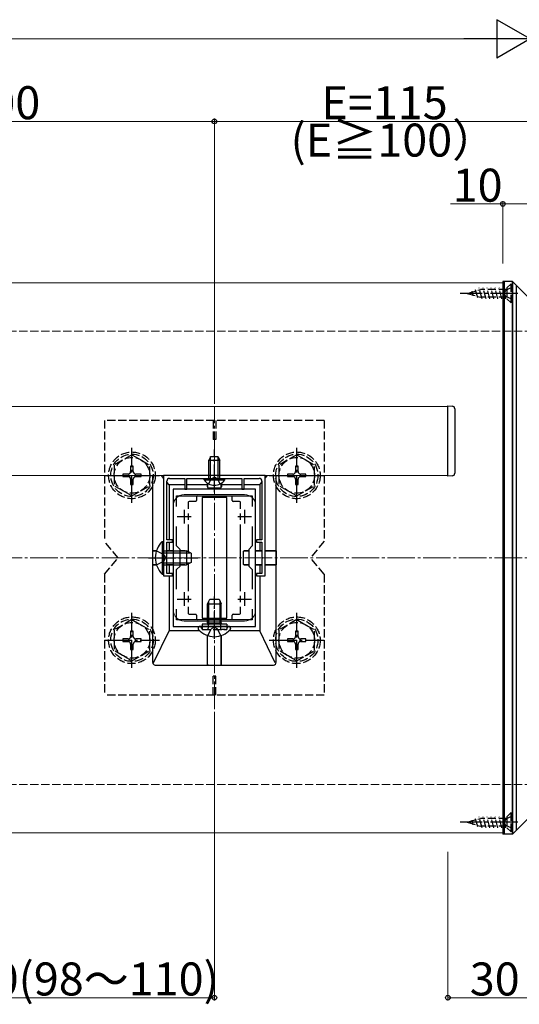
# Model space of a CAD drawing. Extents: x 0 to 2772, y 0 to 4489.
# Drawn here: x 2041 to 2223, y 2861 to 3219 of the extents above; entities that cross this region are included whole.
import ezdxf

# ---------------------------------------------------------------- set-up
doc = ezdxf.new("R2010")
doc.units = 0
doc.linetypes.add('YCENTER_1', pattern=[13, 10, -1, 1, -1])
doc.linetypes.add('YHIDDEN_1', pattern=[4, 3, -1])
for name, color, linetype, lineweight in [('YKK_11', 7, 'CONTINUOUS', 30), ('YKK_12', 2, 'CONTINUOUS', 13), ('YKK_13', 4, 'CONTINUOUS', 30), ('YKK_D', 6, 'CONTINUOUS', 13), ('YSS_K', 3, 'CONTINUOUS', 13)]:
    doc.layers.add(name, color=color, linetype=linetype, lineweight=lineweight)
doc.styles.get("Standard").update_dxf_attribs({"font": 'txt', "bigfont": 'BIGFONT'})

msp = doc.modelspace()

# ---------------------------------------------------------------- linework, layer by layer
at = {"layer": 'YKK_11', "linetype": 'ByBlock', "lineweight": -2, "ltscale": 2}
for p, q in [((2130.5, 3053.06), (2093.5, 3053.06)), ((2093.5, 3053.06), (2093.5, 3016.56)), ((2095.7, 3051.96), (2101.2, 3051.96)), ((2101.2, 3051.96), (2101.2, 3048.06)), ((2102, 3048.06), (2102, 3051.96)), ((2102, 3051.96), (2111.54, 3051.96)), ((2111.54, 3051.96), (2111.72, 3052.08)), ((2111.72, 3052.08), (2112.27, 3052.08)), ((2112.27, 3052.08), (2112.46, 3051.96)), ((2112.46, 3051.96), (2122, 3051.96)), ((2122, 3051.96), (2122, 3048.06)), ((2122.8, 3048.06), (2122.8, 3051.96)), ((2122.8, 3051.96), (2128.3, 3051.96)), ((2130.5, 3016.56), (2130.5, 3053.06)), ((2094.7, 3029.56), (2094.7, 3050.96)), ((2097, 3048.06), (2097, 2998.06)), ((2127, 3048.06), (2097, 3048.06)), ((2101.2, 3048.06), (2102, 3048.06)), ((2122, 3048.06), (2122.8, 3048.06)), ((2127, 2998.06), (2127, 3048.06)), ((2129.3, 3050.96), (2129.3, 3029.56)), ((2098.2, 3041.69), (2098.2, 3045.56)), ((2098.2, 3045.56), (2125.8, 3045.56)), ((2125.8, 3045.56), (2125.8, 3041.69)), ((2098.2, 3027.36), (2098.2, 3034.42)), ((2125.8, 3034.42), (2125.8, 3027.36)), ((2096.7, 3029.56), (2094.7, 3029.56)), ((2094.7, 3023.51), (2094.7, 3028.76)), ((2094.7, 3028.76), (2096.7, 3028.76)), ((2096.7, 3028.76), (2096.7, 3029.56)), ((2099.5, 3026.06), (2098.2, 3027.36)), ((2125.8, 3027.36), (2124.5, 3026.06)), ((2129.3, 3029.56), (2127.3, 3029.56)), ((2127.3, 3029.56), (2127.3, 3028.76)), ((2127.3, 3028.76), (2129.3, 3028.76)), ((2129.3, 3028.76), (2129.3, 3023.51)), ((2094.58, 3023.33), (2094.7, 3023.51)), ((2094.58, 3022.78), (2094.58, 3023.33)), ((2099.5, 3020.06), (2099.5, 3026.06)), ((2124.5, 3026.06), (2124.5, 3020.06)), ((2129.3, 3023.51), (2129.42, 3023.33)), ((2129.42, 3023.33), (2129.42, 3022.78)), ((2094.7, 3022.6), (2094.58, 3022.78)), ((2094.7, 3017.36), (2094.7, 3022.6)), ((2098.2, 3018.76), (2099.5, 3020.06)), ((2124.5, 3020.06), (2125.8, 3018.76)), ((2129.42, 3022.78), (2129.3, 3022.6)), ((2129.3, 3022.6), (2129.3, 3017.36)), ((2093.5, 3016.56), (2096.7, 3016.56)), ((2096.7, 3017.36), (2094.7, 3017.36)), ((2096.7, 3016.56), (2096.7, 3017.36)), ((2098.2, 3011.69), (2098.2, 3018.76)), ((2125.8, 3018.76), (2125.8, 3011.69)), ((2129.3, 3017.36), (2127.3, 3017.36)), ((2127.3, 3017.36), (2127.3, 3016.56)), ((2127.3, 3016.56), (2130.5, 3016.56)), ((2098.2, 3000.56), (2098.2, 3004.42)), ((2125.8, 3004.42), (2125.8, 3000.56)), ((2125.8, 3004.42), (2125.8, 3000.56)), ((2097, 2998.06), (2127, 2998.06)), ((2125.8, 3000.56), (2098.2, 3000.56))]:
    msp.add_line(p, q, dxfattribs=at)
at = {"layer": 'YKK_11', "ltscale": 2}
for p, q in [((2098.5, 3038.06), (2103.5, 3038.06)), ((2101, 3040.56), (2101, 3035.56)), ((2120.5, 3038.06), (2125.5, 3038.06)), ((2123, 3040.56), (2123, 3035.56)), ((2101, 3010.56), (2101, 3005.56)), ((2123, 3010.56), (2123, 3005.56)), ((2098.5, 3008.06), (2103.5, 3008.06)), ((2120.5, 3008.06), (2125.5, 3008.06))]:
    msp.add_line(p, q, dxfattribs=at)
at = {"layer": 'YKK_11', "linetype": 'ByBlock', "lineweight": -2, "ltscale": 2}
for centre, start, end in [((2095.7, 3050.96), 90, 180), ((2128.3, 3050.96), 0, 90)]:
    msp.add_arc(centre, 1, start, end, dxfattribs=at)
at = {"layer": 'YKK_12'}
for p, q in [((2217, 3123.06), (1347, 3123.06)), ((2217, 3123.06), (2217, 2923.06)), ((2197, 3078.06), (1367, 3078.06)), ((2197, 3078.06), (2197, 3053.06)), ((1367, 3053.06), (2197, 3053.06)), ((2123, 3046.06), (2101, 3046.06)), ((2097, 3042.06), (2097, 3004.06)), ((2127, 3042.06), (2127, 3004.06)), ((2123, 3000.06), (2101, 3000.06)), ((2217, 2923.06), (1347, 2923.06))]:
    msp.add_line(p, q, dxfattribs=at)
at = {"layer": 'YKK_12', "linetype": 'YCENTER_1'}
msp.add_line((2112, 2968.06), (2112, 3078.06), dxfattribs=at)
at = {"layer": 'YKK_12'}
for centre, start, end in [((2101, 3042.06), 90, 180), ((2123, 3042.06), 0, 90), ((2101, 3004.06), 180, 270), ((2123, 3004.06), 270, 0)]:
    msp.add_arc(centre, 4, start, end, dxfattribs=at)
at = {"layer": 'YKK_13'}
for p, q in [((2217.5, 3123.56), (2217, 3123.56)), ((2217, 3123.56), (2217, 2922.56)), ((2220.5, 3123.56), (2217.5, 3123.56)), ((2217.5, 3123.56), (2217.5, 2922.56)), ((2217.5, 3123.56), (2217.5, 2922.56)), ((2220.5, 3123.56), (2220.5, 2922.56)), ((2220.5, 2922.56), (2220.5, 3123.56)), ((2238.5, 3105.56), (2220.5, 3123.56)), ((2222, 2924.06), (2222, 3122.06)), ((2197, 3078.36), (2198.56, 3078.26)), ((2197, 3052.76), (2197, 3078.36)), ((2199.5, 3077.26), (2199.5, 3076.96)), ((2199.5, 3076.96), (2199.5, 3054.15)), ((2110.7, 3059.96), (2110, 3058.56)), ((2110.65, 3051.96), (2110.65, 3059.87)), ((2110.7, 3059.96), (2113.3, 3059.96)), ((2113.3, 3059.96), (2114, 3058.56)), ((2113.34, 3051.96), (2113.34, 3059.87)), ((2110, 3051.96), (2110, 3058.56)), ((2110, 3058.56), (2114, 3058.56)), ((2114, 3051.96), (2114, 3058.56)), ((2089.5, 3053.06), (2089.5, 2985.06)), ((2093.5, 3052.06), (2092.7, 3053.06)), ((2108.25, 3051.45), (2108.25, 3051.96)), ((2108.25, 3051.96), (2115.75, 3051.96)), ((2115.75, 3051.45), (2115.75, 3051.96)), ((2130.5, 3052.06), (2131.3, 3053.06)), ((2134.5, 2985.06), (2134.5, 3053.06)), ((2198.56, 3052.85), (2197, 3052.76)), ((2199.5, 3054.15), (2199.5, 3053.85)), ((2095.5, 3049.56), (2094.7, 3050.56)), ((2101.2, 3049.56), (2095.5, 3049.56)), ((2095.5, 3049.56), (2095.5, 3029.56)), ((2109.45, 3049.56), (2102, 3049.56)), ((2108.25, 3051.45), (2115.75, 3051.45)), ((2109.45, 3050.24), (2109.45, 3049.56)), ((2109.45, 3049.56), (2109.45, 3048.85)), ((2109.46, 3048.86), (2109.47, 3050.23)), ((2109.75, 3048.55), (2114.25, 3048.55)), ((2109.76, 3048.56), (2114.23, 3048.56)), ((2114.53, 3048.86), (2114.53, 3050.23)), ((2114.55, 3050.24), (2114.55, 3049.56)), ((2122, 3049.56), (2114.55, 3049.56)), ((2114.55, 3049.56), (2114.55, 3048.85)), ((2128.5, 3049.56), (2122.8, 3049.56)), ((2128.5, 3049.56), (2129.3, 3050.56)), ((2128.5, 3049.56), (2128.5, 3029.56)), ((2105.5, 3045.26), (2105.5, 3043.86)), ((2116.5, 3045.06), (2107.5, 3045.06)), ((2107.5, 3045.06), (2107.5, 3001.06)), ((2116.5, 3001.06), (2116.5, 3045.06)), ((2118.5, 3043.86), (2118.5, 3045.26)), ((2102.5, 3043.26), (2102.5, 3040.88)), ((2105.2, 3043.56), (2102.8, 3043.56)), ((2121.2, 3043.56), (2118.8, 3043.56)), ((2121.5, 3040.88), (2121.5, 3043.26)), ((2102.5, 3039.21), (2102.5, 3036.9)), ((2121.5, 3036.9), (2121.5, 3039.21)), ((2102.5, 3035.23), (2102.5, 3025.23)), ((2121.5, 3010.88), (2121.5, 3035.23)), ((2092.99, 3028.96), (2093.5, 3028.96)), ((2092.99, 3028.96), (2092.99, 3017.16)), ((2093.5, 3028.96), (2093.5, 3017.16)), ((2095.5, 3028.76), (2095.5, 3025.61)), ((2128.5, 3028.76), (2128.5, 3025.61)), ((2089.55, 3025.6), (2089.52, 3025.56)), ((2089.52, 3025.56), (2089.52, 3020.56)), ((2089.52, 3025.56), (2090.89, 3025.56)), ((2090.9, 3025.6), (2089.83, 3025.6)), ((2093.5, 3025.56), (2101.8, 3025.56)), ((2093.5, 3024.9), (2103.19, 3024.9)), ((2095.5, 3025.61), (2094.7, 3025.61)), ((2094.7, 3025.57), (2097, 3025.58)), ((2097, 3025.61), (2095.5, 3025.61)), ((2101.21, 3025.61), (2099.5, 3025.61)), ((2099.5, 3025.59), (2101.2, 3025.59)), ((2101.8, 3025.56), (2101.8, 3020.56)), ((2103.5, 3024.76), (2101.8, 3025.56)), ((2103.5, 3024.76), (2103.5, 3021.36)), ((2122.49, 3025.31), (2122.49, 3020.8)), ((2122.5, 3025.29), (2122.5, 3020.82)), ((2122.79, 3025.61), (2124.5, 3025.61)), ((2124.5, 3025.59), (2122.8, 3025.59)), ((2127, 3025.61), (2128.5, 3025.61)), ((2129.3, 3025.57), (2127, 3025.58)), ((2128.5, 3025.61), (2129.3, 3025.61)), ((2130.5, 3025.61), (2134.17, 3025.6)), ((2134.48, 3025.56), (2130.5, 3025.57)), ((2134.44, 3025.6), (2134.48, 3025.56)), ((2134.48, 3025.56), (2134.48, 3020.56)), ((2089.55, 3020.52), (2089.52, 3020.56)), ((2089.52, 3020.56), (2090.89, 3020.55)), ((2090.9, 3020.51), (2089.83, 3020.51)), ((2093.5, 3021.21), (2103.19, 3021.21)), ((2093.5, 3020.56), (2101.8, 3020.56)), ((2094.7, 3020.54), (2097, 3020.53)), ((2095.5, 3020.5), (2094.7, 3020.51)), ((2097, 3020.5), (2095.5, 3020.5)), ((2095.5, 3020.5), (2095.5, 3017.36)), ((2099.5, 3020.53), (2101.2, 3020.52)), ((2101.21, 3020.5), (2099.5, 3020.5)), ((2103.5, 3021.36), (2101.8, 3020.56)), ((2102.5, 3020.89), (2102.5, 3010.88)), ((2122.79, 3020.5), (2124.5, 3020.5)), ((2124.5, 3020.53), (2122.8, 3020.52)), ((2129.3, 3020.54), (2127, 3020.53)), ((2127, 3020.5), (2128.5, 3020.5)), ((2128.5, 3020.5), (2129.3, 3020.51)), ((2128.5, 3020.5), (2128.5, 3017.36)), ((2134.48, 3020.56), (2130.5, 3020.54)), ((2130.5, 3020.51), (2134.17, 3020.51)), ((2134.44, 3020.52), (2134.48, 3020.56)), ((2092.99, 3017.16), (2093.5, 3017.16)), ((2095.5, 3016.56), (2095.5, 2996.56)), ((2128.5, 3016.56), (2128.5, 2996.56)), ((2102.5, 3009.21), (2102.5, 3006.9)), ((2121.5, 3006.9), (2121.5, 3009.21)), ((2102.5, 3005.23), (2102.5, 3002.86)), ((2109.5, 3006.36), (2110.3, 3008.06)), ((2109.5, 3006.36), (2114.5, 3006.36)), ((2109.5, 2999.46), (2109.5, 3006.36)), ((2109.93, 2999.46), (2109.93, 3007.28)), ((2110.3, 3008.06), (2113.7, 3008.06)), ((2113.7, 3008.06), (2114.5, 3006.36)), ((2114.07, 2999.46), (2114.07, 3007.28)), ((2114.5, 2999.46), (2114.5, 3006.36)), ((2121.5, 3002.86), (2121.5, 3005.23)), ((2102.8, 3002.56), (2105.2, 3002.56)), ((2105.5, 3002.26), (2105.5, 3000.86)), ((2118.5, 3000.86), (2118.5, 3002.26)), ((2118.8, 3002.56), (2121.2, 3002.56)), ((2106.75, 2998.06), (2106.64, 2998.06)), ((2117.25, 2998.06), (2106.75, 2998.06)), ((2107.5, 3001.06), (2116.5, 3001.06)), ((2116.5, 2998.96), (2107.5, 2998.96)), ((2109.5, 2999.46), (2114.5, 2999.46)), ((2109.5, 2999.46), (2109.67, 2998.96)), ((2109.93, 2999.46), (2109.87, 2998.96)), ((2114.07, 2999.46), (2114.13, 2998.96)), ((2114.5, 2999.46), (2114.33, 2998.96)), ((2117.25, 2998.06), (2116.9, 2998.06)), ((2117.35, 2998.06), (2117.25, 2998.06)), ((2089.89, 2984.88), (2095.5, 2996.56)), ((2106.61, 2996.56), (2095.5, 2996.56)), ((2106.1, 2997.51), (2106.1, 2997.31)), ((2109.45, 2984.4), (2109.45, 2994.79)), ((2109.5, 2984.07), (2109.47, 2994.78)), ((2114.5, 2984.07), (2114.53, 2994.78)), ((2114.54, 2984.4), (2114.55, 2994.79)), ((2128.5, 2996.56), (2117.39, 2996.56)), ((2117.9, 2997.51), (2117.9, 2997.31)), ((2134.1, 2984.88), (2128.5, 2996.56)), ((2090.5, 2984.06), (2133.5, 2984.06)), ((2109.46, 2984.11), (2109.5, 2984.07)), ((2109.5, 2984.07), (2114.5, 2984.07)), ((2114.54, 2984.11), (2114.5, 2984.07)), ((2238.5, 2940.56), (2220.5, 2922.56)), ((2217.5, 2922.56), (2217, 2922.56)), ((2220.5, 2922.56), (2217.5, 2922.56))]:
    msp.add_line(p, q, dxfattribs=at)
at = {"layer": 'YKK_13', "linetype": 'YHIDDEN_1'}
for p, q in [((2204, 3119.26), (2208.83, 3120.66)), ((2206.23, 3118.33), (2205.79, 3120)), ((2207.86, 3117.66), (2207.09, 3120.54)), ((2209.42, 3117.26), (2208.35, 3121.26)), ((2218.5, 3120.66), (2208.83, 3120.66)), ((2210.87, 3117.26), (2209.8, 3121.26)), ((2212.32, 3117.26), (2211.24, 3121.26)), ((2213.77, 3117.26), (2212.69, 3121.26)), ((2215.22, 3117.26), (2214.14, 3121.26)), ((2216.66, 3117.26), (2215.59, 3121.26)), ((2218.11, 3117.26), (2217.04, 3121.26)), ((2218.14, 3120.4), (2217.53, 3119.26)), ((2220, 3121.31), (2218.14, 3120.4)), ((2218.5, 3121.23), (2218.49, 3121.26)), ((2220, 3122.76), (2218.5, 3121.26)), ((2218.5, 3121.26), (2218.5, 3117.26)), ((2220, 3115.76), (2220, 3122.76)), ((2204, 3119.26), (2208.83, 3117.86)), ((2204.6, 3119.01), (2204.48, 3119.46)), ((2218.5, 3117.86), (2208.83, 3117.86)), ((2218.14, 3118.11), (2217.53, 3119.26)), ((2220, 3117.21), (2218.14, 3118.11)), ((2220, 3115.76), (2218.5, 3117.26)), ((2072, 3073.06), (2072, 3029.06)), ((2152, 3073.06), (2072, 3073.06)), ((2111.5, 3073.06), (2111.5, 3066.06)), ((2112.5, 3073.06), (2112.5, 3066.06)), ((2152, 3073.06), (2152, 3029.06)), ((2112.5, 3066.06), (2111.5, 3066.06)), ((2082, 3060.56), (2075.5, 3056.81)), ((2082, 3060.56), (2088.5, 3056.81)), ((2142, 3060.56), (2135.5, 3056.81)), ((2142, 3060.56), (2148.5, 3056.81)), ((2075.5, 3056.81), (2075.5, 3049.3)), ((2082.47, 3056.41), (2081.53, 3056.41)), ((2081.53, 3056.41), (2081.53, 3054.47)), ((2082.47, 3054.47), (2082.47, 3056.41)), ((2088.5, 3049.31), (2088.5, 3056.81)), ((2135.5, 3056.81), (2135.5, 3049.3)), ((2142.47, 3056.41), (2141.53, 3056.41)), ((2141.53, 3056.41), (2141.53, 3054.47)), ((2142.47, 3054.47), (2142.47, 3056.41)), ((2148.5, 3049.31), (2148.5, 3056.81)), ((2078.65, 3053.53), (2078.65, 3052.59)), ((2080.59, 3053.53), (2078.65, 3053.53)), ((2078.65, 3052.59), (2080.59, 3052.59)), ((2081.53, 3051.65), (2081.53, 3049.71)), ((2082.47, 3049.71), (2082.47, 3051.65)), ((2085.35, 3053.53), (2083.41, 3053.53)), ((2083.41, 3052.59), (2085.35, 3052.59)), ((2085.35, 3052.59), (2085.35, 3053.53)), ((2109.95, 3049.95), (2110.85, 3051.8)), ((2110.85, 3051.8), (2112, 3052.41)), ((2113.14, 3051.8), (2112, 3052.41)), ((2114.05, 3049.95), (2113.14, 3051.8)), ((2138.65, 3053.53), (2138.65, 3052.59)), ((2140.59, 3053.53), (2138.65, 3053.53)), ((2138.65, 3052.59), (2140.59, 3052.59)), ((2141.53, 3051.65), (2141.53, 3049.71)), ((2142.47, 3049.71), (2142.47, 3051.65)), ((2145.35, 3053.53), (2143.41, 3053.53)), ((2143.41, 3052.59), (2145.35, 3052.59)), ((2145.35, 3052.59), (2145.35, 3053.53)), ((2082, 3045.56), (2075.5, 3049.3)), ((2081.53, 3049.71), (2082.47, 3049.71)), ((2082, 3045.56), (2088.5, 3049.3)), ((2142, 3045.56), (2135.5, 3049.3)), ((2141.53, 3049.71), (2142.47, 3049.71)), ((2142, 3045.56), (2148.5, 3049.3)), ((2077, 3023.06), (2072, 3029.06)), ((2152, 3029.06), (2147, 3023.06)), ((2072, 3017.06), (2077, 3023.06)), ((2090.89, 3025.56), (2093.67, 3024.2)), ((2093.67, 3024.2), (2094.27, 3023.06)), ((2093.67, 3021.91), (2094.27, 3023.06)), ((2152, 3017.06), (2147, 3023.06)), ((2090.89, 3020.56), (2093.67, 3021.91)), ((2072, 3017.06), (2072, 2973.06)), ((2152, 3017.06), (2152, 2973.06)), ((2082, 3000.57), (2075.5, 2996.83)), ((2082, 3000.57), (2088.5, 2996.83)), ((2107.5, 2998.96), (2107.5, 2996.96)), ((2109.67, 2998.96), (2109.8, 2998.57)), ((2109.87, 2998.96), (2109.8, 2998.36)), ((2109.8, 2998.57), (2109.8, 2998.06)), ((2109.8, 2998.06), (2109.8, 2997.46)), ((2112, 2997.8), (2110.85, 2997.19)), ((2112, 2997.8), (2113.14, 2997.19)), ((2114.13, 2998.96), (2114.2, 2998.36)), ((2114.33, 2998.96), (2114.2, 2998.57)), ((2114.2, 2998.57), (2114.2, 2998.06)), ((2114.2, 2998.06), (2114.2, 2997.46)), ((2116.5, 2998.96), (2116.5, 2996.96)), ((2142, 3000.57), (2135.5, 2996.83)), ((2142, 3000.57), (2148.5, 2996.83)), ((2075.5, 2996.83), (2075.5, 2989.31)), ((2082.47, 2996.42), (2081.53, 2996.42)), ((2081.53, 2996.42), (2081.53, 2994.48)), ((2082.47, 2994.48), (2082.47, 2996.42)), ((2088.5, 2989.32), (2088.5, 2996.83)), ((2107.31, 2997.48), (2107.22, 2997.73)), ((2107.5, 2996.96), (2116.5, 2996.96)), ((2108.06, 2996.96), (2109.3, 2996.96)), ((2109.63, 2994.73), (2110.85, 2997.19)), ((2114.37, 2994.73), (2113.14, 2997.19)), ((2115.94, 2996.96), (2114.7, 2996.96)), ((2116.69, 2997.48), (2116.78, 2997.73)), ((2135.5, 2996.83), (2135.5, 2989.31)), ((2142.47, 2996.42), (2141.53, 2996.42)), ((2141.53, 2996.42), (2141.53, 2994.48)), ((2142.47, 2994.48), (2142.47, 2996.42)), ((2148.5, 2989.32), (2148.5, 2996.83)), ((2078.65, 2993.54), (2078.65, 2992.6)), ((2080.59, 2993.54), (2078.65, 2993.54)), ((2078.65, 2992.6), (2080.59, 2992.6)), ((2081.53, 2991.66), (2081.53, 2989.72)), ((2082.47, 2989.72), (2082.47, 2991.66)), ((2085.35, 2993.54), (2083.41, 2993.54)), ((2083.41, 2992.6), (2085.35, 2992.6)), ((2085.35, 2992.6), (2085.35, 2993.54)), ((2138.65, 2993.54), (2138.65, 2992.6)), ((2140.59, 2993.54), (2138.65, 2993.54)), ((2138.65, 2992.6), (2140.59, 2992.6)), ((2141.53, 2991.66), (2141.53, 2989.72)), ((2142.47, 2989.72), (2142.47, 2991.66)), ((2145.35, 2993.54), (2143.41, 2993.54)), ((2143.41, 2992.6), (2145.35, 2992.6)), ((2145.35, 2992.6), (2145.35, 2993.54)), ((2082, 2985.57), (2075.5, 2989.31)), ((2081.53, 2989.72), (2082.47, 2989.72)), ((2082, 2985.57), (2088.5, 2989.31)), ((2142, 2985.57), (2135.5, 2989.31)), ((2141.53, 2989.72), (2142.47, 2989.72)), ((2142, 2985.57), (2148.5, 2989.31)), ((2112.5, 2980.06), (2111.5, 2980.06)), ((2111.5, 2973.06), (2111.5, 2980.06)), ((2112.5, 2973.06), (2112.5, 2980.06)), ((2152, 2973.06), (2072, 2973.06)), ((2220, 2930.36), (2218.5, 2928.86)), ((2220, 2923.36), (2220, 2930.36)), ((2204, 2926.86), (2208.83, 2928.26)), ((2204, 2926.86), (2208.83, 2925.46)), ((2204.6, 2926.61), (2204.48, 2927.06)), ((2206.23, 2925.93), (2205.79, 2927.6)), ((2207.86, 2925.26), (2207.09, 2928.14)), ((2209.42, 2924.86), (2208.35, 2928.86)), ((2218.5, 2928.26), (2208.83, 2928.26)), ((2210.87, 2924.86), (2209.8, 2928.86)), ((2212.32, 2924.86), (2211.24, 2928.86)), ((2213.77, 2924.86), (2212.69, 2928.86)), ((2215.22, 2924.86), (2214.14, 2928.86)), ((2216.66, 2924.86), (2215.59, 2928.86)), ((2218.11, 2924.86), (2217.04, 2928.86)), ((2218.14, 2928), (2217.53, 2926.86)), ((2218.14, 2925.71), (2217.53, 2926.86)), ((2220, 2928.91), (2218.14, 2928)), ((2218.5, 2928.83), (2218.49, 2928.86)), ((2218.5, 2928.86), (2218.5, 2924.86)), ((2218.5, 2925.46), (2208.83, 2925.46)), ((2220, 2924.81), (2218.14, 2925.71)), ((2220, 2923.36), (2218.5, 2924.86))]:
    msp.add_line(p, q, dxfattribs=at)
at = {"layer": 'YKK_13', "linetype": 'YCENTER_1'}
for p, q in [((2222.5, 3119.26), (2201.5, 3119.26)), ((2082, 3043.06), (2082, 3063.06)), ((2112, 3046.96), (2112, 3062.46)), ((2142, 3043.06), (2142, 3063.06)), ((2072, 3053.06), (2092, 3053.06)), ((2132, 3053.06), (2152, 3053.06)), ((2088, 3023.06), (2106, 3023.06)), ((2112, 2993.55), (2112, 3008.97)), ((2082, 2983.07), (2082, 3003.07)), ((2142, 2983.07), (2142, 3003.07)), ((2072, 2993.07), (2092, 2993.07)), ((2132, 2993.07), (2152, 2993.07)), ((2222.5, 2926.86), (2201.5, 2926.86))]:
    msp.add_line(p, q, dxfattribs=at)
at = {"layer": 'YKK_13', "linetype": 'YHIDDEN_1'}
for centre, radius in [((2082, 3053.06), 8.5), ((2082, 3053.06), 7.7), ((2082, 3053.06), 6.5), ((2142, 3053.06), 8.5), ((2142, 3053.06), 7.7), ((2142, 3053.06), 6.5), ((2082, 2993.07), 8.5), ((2142, 2993.07), 8.5), ((2082, 2993.07), 7.7), ((2082, 2993.07), 6.5), ((2142, 2993.07), 7.7), ((2142, 2993.07), 6.5)]:
    msp.add_circle(centre, radius, dxfattribs=at)
at = {"layer": 'YKK_13'}
for centre, radius, start, end in [((2198.5, 3077.26), 1, 0, 86.5), ((2198.5, 3053.85), 1, 273.5, 0), ((2112, 3053.98), 4.53, 214.0667, 325.9333), ((2098.73, 3023.06), 8.23, 134.2189, 225.7811), ((2106.64, 2997.51), 0.545, 90, 180), ((2117.35, 2997.51), 0.545, 0, 90), ((2106.65, 2997.31), 0.55, 180, 221.5608), ((2112, 3002.06), 7.7, 221.5608, 318.4392), ((2117.35, 2997.31), 0.55, 318.4392, 0)]:
    msp.add_arc(centre, radius, start, end, dxfattribs=at)
at = {"layer": 'YKK_13', "linetype": 'YHIDDEN_1'}
for centre, radius, start, end in [((2080.59, 3054.47), 0.94, 270, 0), ((2080.59, 3051.65), 0.94, 0, 90), ((2083.41, 3054.47), 0.94, 180, 270), ((2083.41, 3051.65), 0.94, 90, 180), ((2140.59, 3054.47), 0.94, 270, 0), ((2140.59, 3051.65), 0.94, 0, 90), ((2143.41, 3054.47), 0.94, 180, 270), ((2143.41, 3051.65), 0.94, 90, 180), ((2106.75, 2997.56), 0.5, 20, 90), ((2117.25, 2997.56), 0.5, 90, 160), ((2080.59, 2994.48), 0.94, 270, 0), ((2083.41, 2994.48), 0.94, 180, 270), ((2108.06, 2997.76), 0.8, 200, 270), ((2109.3, 2997.46), 0.5, 270, 0), ((2114.7, 2997.46), 0.5, 180, 270), ((2115.94, 2997.76), 0.8, 270, 340), ((2140.59, 2994.48), 0.94, 270, 0), ((2143.41, 2994.48), 0.94, 180, 270), ((2080.59, 2991.66), 0.94, 0, 90), ((2083.41, 2991.66), 0.94, 90, 180), ((2140.59, 2991.66), 0.94, 0, 90), ((2143.41, 2991.66), 0.94, 90, 180)]:
    msp.add_arc(centre, radius, start, end, dxfattribs=at)
at = {"layer": 'YKK_13'}
for centre, major_axis, ratio, start_param, end_param in [((2109.75, 3048.85), (-0.268, -0.134), 0.99981, 5.819644, 7.390288), ((2109.76, 3048.86), (0.163, 0.253), 0.995327, 2.141633, 3.712277), ((2114.23, 3048.86), (-0.163, 0.253), 0.995327, 2.570908, 4.141552), ((2114.25, 3048.85), (0.268, -0.134), 0.99981, 5.176082, 6.746726), ((2105.8, 3045.26), (-0.212, 0.212), 0.999924, 5.497825, 7.068545), ((2118.2, 3045.26), (0.212, 0.212), 0.999924, 5.497825, 7.068545), ((2102.8, 3043.26), (-0.212, 0.212), 0.999924, 5.497825, 7.068545), ((2105.2, 3043.86), (0.212, -0.212), 0.999924, 5.497825, 7.068545), ((2118.8, 3043.86), (-0.212, -0.212), 0.999924, 5.497825, 7.068545), ((2121.2, 3043.26), (0.212, 0.212), 0.999924, 5.497825, 7.068545), ((2089.85, 3025.6), (0.3, 0), 0.017455, 1.653938, 3.124139), ((2101.2, 3025.29), (0.252, 0.165), 0.996661, 6.791698, 7.275554), ((2101.21, 3025.31), (-0.134, -0.268), 0.99981, 3.005382, 3.605134), ((2122.79, 3025.31), (0.134, -0.268), 0.99981, 2.678052, 4.248696), ((2122.8, 3025.29), (0.252, -0.165), 0.996661, 2.149224, 3.719868), ((2134.14, 3025.6), (0.3, 0), 0.017455, 0.017453, 1.487655), ((2089.85, 3020.52), (0.3, 0), 0.017455, 3.159046, 4.629248), ((2101.2, 3020.82), (0.252, -0.165), 0.996661, 5.290817, 5.774672), ((2101.21, 3020.8), (-0.134, 0.268), 0.99981, 2.678052, 3.277803), ((2122.79, 3020.8), (0.134, 0.268), 0.99981, 2.03449, 3.605134), ((2122.8, 3020.82), (0.252, 0.165), 0.996661, 2.563317, 4.133961), ((2134.14, 3020.52), (0.3, 0), 0.017455, 4.79553, 6.265732), ((2102.8, 3002.86), (-0.212, -0.212), 0.999924, 5.497825, 7.068545), ((2105.2, 3002.26), (0.212, 0.212), 0.999924, 5.497825, 7.068545), ((2118.8, 3002.26), (-0.212, 0.212), 0.999924, 5.497825, 7.068545), ((2121.2, 3002.86), (0.212, -0.212), 0.999924, 5.497825, 7.068545), ((2105.8, 3000.86), (-0.212, -0.212), 0.999924, 5.497825, 7.068545), ((2118.2, 3000.86), (0.212, -0.212), 0.999924, 5.497825, 7.068545), ((2090.5, 2985.06), (0.707, 0.707), 0.999695, 2.356347, 3.926839), ((2109.46, 2984.41), (0, 0.3), 0.017455, 1.610775, 3.124139), ((2114.54, 2984.41), (0, 0.3), 0.017455, 3.159046, 4.67241), ((2133.5, 2985.06), (-0.707, 0.707), 0.999695, 2.356347, 3.926839)]:
    msp.add_ellipse(centre, major_axis=major_axis, ratio=ratio, start_param=start_param, end_param=end_param, dxfattribs=at)
at = {"layer": 'YKK_D', "lineweight": -2}
for p, q in [((2227, 3211.81), (2214.87, 3218.81)), ((2214.87, 3218.81), (2214.87, 3204.81)), ((2227, 3211.81), (2202.75, 3211.81)), ((2227, 3211.81), (2214.87, 3204.81))]:
    msp.add_line(p, q, dxfattribs=at)
at = {"layer": 'YKK_D', "ltscale": 3}
for p, q in [((2213, 3211.81), (1351, 3211.81)), ((2112, 3181.81), (1782, 3181.81)), ((2112, 3079.06), (2112, 3182.81)), ((2112, 3079.06), (2112, 3182.81)), ((2112, 3181.81), (2227, 3181.81)), ((2217, 3151.81), (2197.92, 3151.81)), ((2217, 3130.06), (2217, 3152.81)), ((2227, 3151.81), (2217, 3151.81)), ((2112, 2967.06), (2112, 2862.06)), ((2112, 2863.06), (2002, 2863.06))]:
    msp.add_line(p, q, dxfattribs=at)
at = {"layer": 'YKK_D'}
for p, q in [((2197, 2916.06), (2197, 2862.06)), ((2197, 2863.06), (2227, 2863.06))]:
    msp.add_line(p, q, dxfattribs=at)
at = {"layer": 'YKK_D', "linetype": 'ByBlock', "lineweight": -2}
for centre in [(2112, 3181.81), (2217, 3151.81), (2112, 2863.06), (2197, 2863.06)]:
    msp.add_circle(centre, 0.85, dxfattribs=at)
at = {"layer": 'YSS_K', "linetype": 'YHIDDEN_1'}
for p, q in [((1337, 3105.56), (2232, 3105.56)), ((1337, 2940.56), (2232, 2940.56))]:
    msp.add_line(p, q, dxfattribs=at)
at = {"layer": 'YSS_K', "linetype": 'YCENTER_1'}
msp.add_line((1187, 3023.06), (2347, 3023.06), dxfattribs=at)

# ---------------------------------------------------------------- texts
at = {"layer": 'YKK_D'}
for s, p in [('196≦Wn≦700～1500', (1884.28, 3182.61)), ('E=115', (2150.94, 3182.61)), ('(E≧100）', (2139.74, 3169.01)), ('10', (2198.72, 3152.61)), ('110(98～110)', (2013.48, 2863.86)), ('30', (2204.96, 2863.86))]:
    msp.add_text(s, height=12, dxfattribs=at).set_placement(p)

doc.saveas('drawing.dxf')
